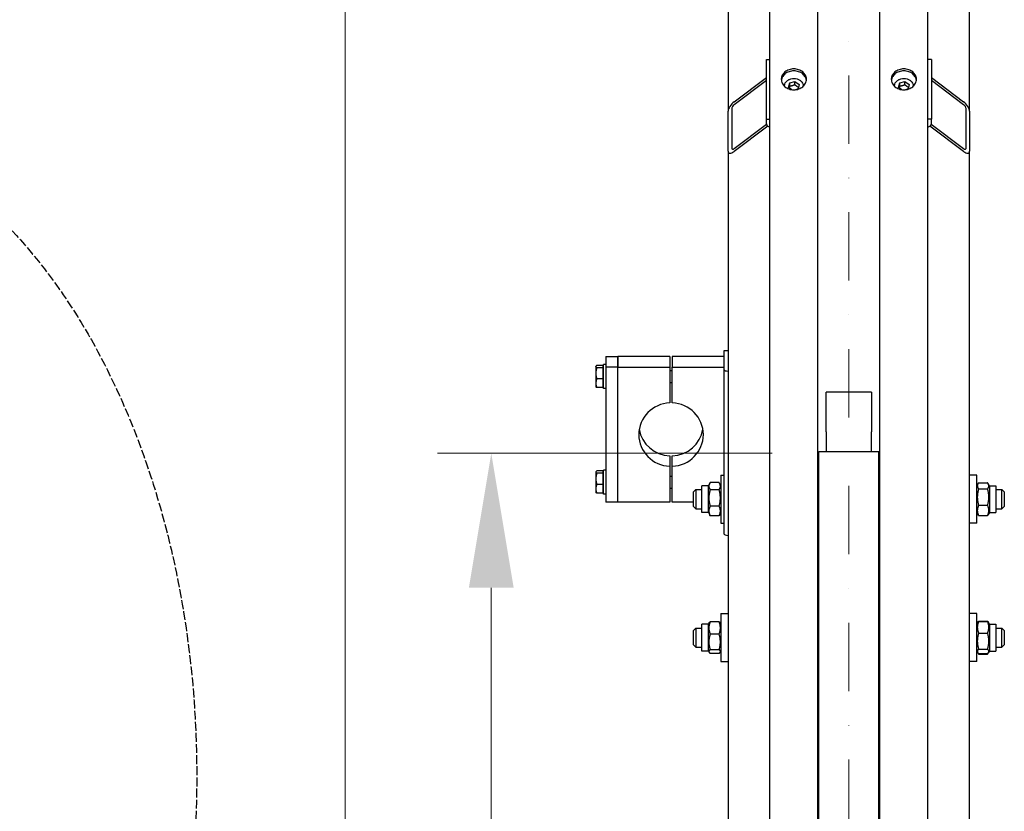
# Model space of a CAD drawing. Units: millimetres. Extents: x 699 to 9405, y 88 to 12258.
# Drawn here: x 1608 to 2431, y 3601 to 4263 of the extents above; entities that cross this region are included whole.
import ezdxf

# ---------------------------------------------------------------- set-up
doc = ezdxf.new("R2010")
doc.units = ezdxf.units.MM
doc.header["$LTSCALE"] = 45
for name, pattern in [('DASHDOT2', [12.7, 6.35, -3.175, 0, -3.175]), ('DASHED', [0.2068, 0.1655, -0.0413]), ('LONG_DASH_DOTTED', [0.3001, 0.2362, -0.0295, 0.0049, -0.0295])]:
    doc.linetypes.add(name, pattern=pattern)
for name, color, linetype, lineweight in [('Center Mark(Hillmar_metric)', 7, 'LONG_DASH_DOTTED', 18), ('Dimensions(Hillmar_metric)', 7, 'Continuous', 13), ('Sketch Geometry(Hillmar_metric)', 7, 'Continuous', 25), ('Visible Edges(Hillmar_metric)', 7, 'Continuous', 25)]:
    doc.layers.add(name, color=color, linetype=linetype, lineweight=lineweight)
doc.styles.add('Hillmar_metric_Dimensions', font='arial.ttf')
doc.dimstyles.new('DEFAULT-ISO-Method 1b-Hillmar_metric', dxfattribs={"dimscale": 45, "dimtxt": 2, "dimasz": 2.5, "dimexe": 1, "dimexo": 1, "dimgap": 0.25, "dimtad": 1, "dimtih": 1, "dimtoh": 1, "dimrnd": 1e-08, "dimdsep": 46, "dimtxsty": 'Hillmar_metric_Dimensions', "dimcen": 0.09, "dimdle": 8, "dimclrd": 7, "dimclre": 7, "dimclrt": 7, "dimazin": 2, "dimtfac": 0.75, "dimtmove": 0, "dimatfit": 3, "dimfxl": 1, "dimtolj": 1, "dimlwd": 9, "dimlwe": 9, "dimarcsym": 0})

# ---------------------------------------------------------------- blocks, each defined once
blk = doc.blocks.new('*D24')
at = {"layer": 'Defpoints', "color": 0, "linetype": 'Continuous', "transparency": 16777216}
for p in [(2002.41, 3900.55), (2282.41, 3900.55), (2276.46, 2302.05)]:
    blk.add_point(p, dxfattribs=at)
at = {"layer": 'Dimensions(Hillmar_metric)', "color": 7, "linetype": 'Continuous', "lineweight": 9, "transparency": 16777216}
for p, q in [((2237.41, 3900.55), (1957.41, 3900.55)), ((2002.41, 3788.05), (2002.41, 3162.85)), ((2002.41, 2414.55), (2002.41, 3050.05)), ((2231.46, 2302.05), (1957.41, 2302.05))]:
    blk.add_line(p, q, dxfattribs=at)
at = {"layer": 'Dimensions(Hillmar_metric)', "color": 7, "linetype": 'Continuous', "transparency": 16777216}
for points in [[(1983.66, 3788.05), (2021.16, 3788.05), (2002.41, 3900.55)], [(1983.66, 2414.55), (2021.16, 2414.55), (2002.41, 2302.05)]]:
    blk.add_solid(points, dxfattribs=at)
at = {"layer": 'Dimensions(Hillmar_metric)', "color": 7, "linetype": 'Continuous', "lineweight": 13, "transparency": 16777216, "insert": (2002.41, 3106.45), "char_height": 90, "attachment_point": 5, "style": 'Hillmar_metric_Dimensions'}
blk.add_mtext('\\A1; \\fArial|b0|i0;\\H90.2970;A', dxfattribs=at)
blk = doc.blocks.new('*D25')
at = {"layer": 'Defpoints', "color": 0, "linetype": 'Continuous', "transparency": 16777216}
for p in [(1880.09, 4680.14), (2239.66, 4680.14), (2239.66, 1809.05)]:
    blk.add_point(p, dxfattribs=at)
at = {"layer": 'Dimensions(Hillmar_metric)', "color": 7, "linetype": 'Continuous', "lineweight": 9, "transparency": 16777216}
for p, q in [((2194.66, 4680.14), (1835.09, 4680.14)), ((1880.09, 4567.64), (1880.09, 3161.27)), ((1880.09, 1921.55), (1880.09, 3048.47)), ((2194.66, 1809.05), (1835.09, 1809.05))]:
    blk.add_line(p, q, dxfattribs=at)
at = {"layer": 'Dimensions(Hillmar_metric)', "color": 7, "linetype": 'Continuous', "transparency": 16777216}
for points in [[(1861.34, 4567.64), (1898.84, 4567.64), (1880.09, 4680.14)], [(1861.34, 1921.55), (1898.84, 1921.55), (1880.09, 1809.05)]]:
    blk.add_solid(points, dxfattribs=at)
at = {"layer": 'Dimensions(Hillmar_metric)', "color": 7, "linetype": 'Continuous', "lineweight": 13, "transparency": 16777216, "insert": (1880.09, 3104.87), "char_height": 90, "attachment_point": 5, "style": 'Hillmar_metric_Dimensions'}
blk.add_mtext('\\A1; \\fArial|b0|i0;\\H90.2970;B', dxfattribs=at)

msp = doc.modelspace()

# ---------------------------------------------------------------- linework, layer by layer
at = {"layer": 'Center Mark(Hillmar_metric)', "linetype": 'DASHDOT2', "ltscale": 0.2}
msp.add_line((2301.4577, 4788.4418), (2301.4577, 1772.9545), dxfattribs=at)
at = {"layer": 'Sketch Geometry(Hillmar_metric)', "linetype": 'DASHED'}
msp.add_ellipse((1406.087, 3630.3566), major_axis=(0, 550), ratio=0.63636364, dxfattribs=at)
at = {"layer": 'Visible Edges(Hillmar_metric)'}
for p, q in [((2200.4577, 4375.8675), (2200.4577, 4186.4831)), ((2235.4577, 3102.0477), (2235.4577, 4375.8675)), ((2275.4577, 3102.0477), (2275.4577, 4375.8675)), ((2327.4577, 3102.0477), (2327.4577, 4375.8675)), ((2367.4577, 3102.0477), (2367.4577, 4375.8675)), ((2402.4577, 4186.4831), (2402.4577, 4375.8675)), ((2232.4577, 4229.7987), (2235.4577, 4229.7987)), ((2232.4577, 4179.9105), (2232.4577, 4229.7987)), ((2370.4577, 4229.7987), (2367.4577, 4229.7987)), ((2370.4577, 4229.7987), (2370.4577, 4179.9105)), ((2205.4577, 4194.3943), (2232.4577, 4214.6651)), ((2232.4577, 4212.1707), (2205.4577, 4191.8999)), ((2251.084, 4206.398), (2251.9851, 4210.1646)), ((2251.9851, 4210.1646), (2256.3587, 4211.3991)), ((2251.9851, 4207.3868), (2251.9851, 4210.1646)), ((2256.3587, 4211.3991), (2259.8313, 4208.8669)), ((2256.3587, 4208.6212), (2256.3587, 4211.3991)), ((2259.8313, 4208.8669), (2258.9303, 4205.1003)), ((2343.084, 4206.398), (2343.9851, 4210.1646)), ((2343.9851, 4210.1646), (2348.3587, 4211.3991)), ((2343.9851, 4207.3868), (2343.9851, 4210.1646)), ((2348.3587, 4211.3991), (2351.8313, 4208.8669)), ((2348.3587, 4208.6212), (2348.3587, 4211.3991)), ((2351.8313, 4208.8669), (2350.9303, 4205.1003)), ((2370.4577, 4214.6651), (2397.4577, 4194.3943)), ((2397.4577, 4191.8999), (2370.4577, 4212.1707)), ((2253.5702, 4204.5851), (2251.084, 4206.398)), ((2258.9303, 4205.1003), (2256.8892, 4204.5242)), ((2345.5702, 4204.5851), (2343.084, 4206.398)), ((2350.9303, 4205.1003), (2348.8892, 4204.5242)), ((2200.4577, 4153.2243), (2200.4577, 4186.4831)), ((2203.4577, 4188.7354), (2203.4577, 4155.4766)), ((2399.4577, 4155.4766), (2399.4577, 4188.7354)), ((2402.4577, 4186.4831), (2402.4577, 4153.2243)), ((2205.4577, 4155.3152), (2232.5016, 4175.619)), ((2232.4577, 4176.0215), (2232.4577, 4179.9105)), ((2232.4577, 4179.9105), (2235.4577, 4179.9105)), ((2370.4577, 4179.9105), (2367.4577, 4179.9105)), ((2370.4138, 4175.619), (2397.4577, 4155.3152)), ((2370.4577, 4176.0215), (2370.4577, 4179.9105)), ((2233.6771, 4174.0071), (2205.4577, 4152.8208)), ((2397.4577, 4152.8208), (2369.2382, 4174.0071)), ((2200.4577, 4153.2243), (2200.4577, 3496.627)), ((2402.4577, 3496.627), (2402.4577, 4153.2243)), ((2197.2577, 3986.3377), (2197.2577, 3986.453)), ((2197.2577, 3986.453), (2200.4577, 3986.453)), ((2197.2577, 3970.2233), (2197.2577, 3986.3377)), ((2098.2577, 3981.3424), (2098.2577, 3972.5634)), ((2098.2577, 3981.3424), (2108.2577, 3981.3424)), ((2151.7577, 3981.3424), (2108.2577, 3981.3424)), ((2108.2577, 3981.3424), (2108.2577, 3972.5634)), ((2108.2577, 3972.5634), (2108.2577, 3981.3424)), ((2151.7577, 3981.3424), (2151.7577, 3972.5634)), ((2197.2577, 3981.3424), (2153.7577, 3981.3424)), ((2153.7577, 3981.3424), (2153.7577, 3972.5634)), ((2089.8576, 3973.1931), (2089.9537, 3973.3596)), ((2089.8576, 3973.1931), (2089.8576, 3973.0298)), ((2089.8576, 3973.0298), (2089.8576, 3967.4253)), ((2095.6576, 3973.9872), (2090.6168, 3973.9872)), ((2095.6576, 3972.0724), (2090.6168, 3972.0724)), ((2095.6576, 3973.9872), (2095.6576, 3972.0724)), ((2095.6576, 3972.4931), (2096.2577, 3972.4931)), ((2095.6576, 3972.0724), (2095.6576, 3962.7783)), ((2096.2577, 3954.6931), (2096.2577, 3974.6931)), ((2098.2577, 3974.6931), (2096.2577, 3974.6931)), ((2098.2577, 3972.5634), (2098.2577, 3859.7731)), ((2108.2577, 3972.5634), (2098.2577, 3972.5634)), ((2108.2577, 3972.5634), (2151.7577, 3972.5634)), ((2108.2577, 3859.7731), (2108.2577, 3972.5634)), ((2108.2577, 3859.7731), (2108.2577, 3972.5634)), ((2151.7577, 3972.5634), (2151.7577, 3942.6313)), ((2151.7577, 3969.6931), (2153.7577, 3969.6931)), ((2153.7577, 3942.6313), (2153.7577, 3972.5634)), ((2153.7577, 3972.5634), (2197.2577, 3972.5634)), ((2197.2577, 3832.9133), (2197.2577, 3970.2233)), ((2089.8576, 3967.4253), (2089.8576, 3959.0886)), ((2095.6576, 3962.7783), (2090.6168, 3962.7783)), ((2095.6576, 3962.7783), (2095.6576, 3955.399)), ((2089.8576, 3959.0886), (2089.8576, 3956.1931)), ((2089.8576, 3956.1931), (2089.9537, 3956.0266)), ((2095.6576, 3955.399), (2090.6168, 3955.399)), ((2095.6576, 3956.8931), (2096.2577, 3956.8931)), ((2098.2577, 3954.6931), (2096.2577, 3954.6931)), ((2151.7577, 3959.6931), (2153.7577, 3959.6931)), ((2282.4077, 3920.5348), (2282.4077, 3951.5402)), ((2320.5077, 3951.5402), (2282.4077, 3951.5402)), ((2320.5077, 3951.5402), (2320.5077, 3920.5348)), ((2282.4077, 3918.3429), (2282.4077, 3920.5348)), ((2320.5077, 3920.5348), (2320.5077, 3918.3429)), ((2282.4077, 3918.3429), (2282.4077, 3902.0477)), ((2320.5077, 3902.0477), (2320.5077, 3918.3429)), ((2151.7577, 3898.4842), (2151.7577, 3889.7052)), ((2153.7577, 3889.7052), (2153.7577, 3898.4842)), ((2276.4577, 3127.1763), (2276.4577, 3902.0477)), ((2276.4577, 3902.0477), (2326.4577, 3902.0477)), ((2326.4577, 3127.1763), (2326.4577, 3902.0477)), ((2151.7577, 3889.7052), (2151.7577, 3859.7731)), ((2153.7577, 3859.7731), (2153.7577, 3889.7052)), ((2089.8576, 3884.9224), (2089.9537, 3885.0889)), ((2089.8576, 3884.9224), (2089.8576, 3884.7591)), ((2089.8576, 3884.7591), (2089.8576, 3879.1546)), ((2089.8576, 3879.1546), (2089.8576, 3870.818)), ((2095.6576, 3885.7165), (2090.6168, 3885.7165)), ((2095.6576, 3883.8017), (2090.6168, 3883.8017)), ((2095.6576, 3885.7165), (2095.6576, 3883.8017)), ((2095.6576, 3884.2224), (2096.2577, 3884.2224)), ((2095.6576, 3883.8017), (2095.6576, 3874.5076)), ((2096.2577, 3866.4224), (2096.2577, 3886.4224)), ((2098.2577, 3886.4224), (2096.2577, 3886.4224)), ((2151.7577, 3881.4224), (2153.7577, 3881.4224)), ((2194.4577, 3882.1563), (2194.4577, 3842.1563)), ((2194.4577, 3882.1563), (2197.2577, 3882.1563)), ((2276.4577, 3881.1563), (2275.4577, 3881.1563)), ((2408.4577, 3882.1563), (2402.4577, 3882.1563)), ((2408.4577, 3842.1563), (2408.4577, 3882.1563)), ((2089.8576, 3870.818), (2089.8576, 3867.9224)), ((2095.6576, 3874.5076), (2090.6168, 3874.5076)), ((2095.6576, 3874.5076), (2095.6576, 3867.1283)), ((2151.7577, 3871.4224), (2153.7577, 3871.4224)), ((2171.4577, 3868.1563), (2173.4577, 3870.1563)), ((2173.4577, 3870.1563), (2173.4577, 3854.1563)), ((2173.4577, 3870.1563), (2178.4577, 3870.1563)), ((2178.4577, 3850.9063), (2178.4577, 3873.4063)), ((2183.9577, 3873.4063), (2178.4577, 3873.4063)), ((2183.9577, 3873.4063), (2185.1141, 3875.4093)), ((2183.9577, 3850.9063), (2183.9577, 3873.4063)), ((2192.9529, 3875.9624), (2185.4625, 3875.9624)), ((2194.4577, 3873.4063), (2193.3012, 3875.4093)), ((2326.4577, 3870.1563), (2327.4577, 3870.1563)), ((2408.4577, 3873.4063), (2409.4128, 3875.0605)), ((2409.9625, 3875.8632), (2417.4529, 3875.8632)), ((2409.9625, 3870.7675), (2417.4529, 3870.7675)), ((2418.9577, 3873.4063), (2418.0026, 3875.0605)), ((2418.9577, 3873.4063), (2418.9577, 3850.9063)), ((2418.9577, 3873.4063), (2424.4577, 3873.4063)), ((2424.4577, 3873.4063), (2424.4577, 3850.9063)), ((2424.4577, 3870.1563), (2429.4577, 3870.1563)), ((2429.4577, 3854.1563), (2429.4577, 3870.1563)), ((2431.4577, 3868.1563), (2429.4577, 3870.1563)), ((2089.8576, 3867.9224), (2089.9537, 3867.7559)), ((2095.6576, 3867.1283), (2090.6168, 3867.1283)), ((2095.6576, 3868.6224), (2096.2577, 3868.6224)), ((2098.2577, 3866.4224), (2096.2577, 3866.4224)), ((2171.4577, 3856.1563), (2171.4577, 3868.1563)), ((2192.9529, 3870.0812), (2185.4625, 3870.0812)), ((2431.4577, 3868.1563), (2431.4577, 3856.1563)), ((2108.2577, 3859.7731), (2098.2577, 3859.7731)), ((2151.7577, 3859.7731), (2108.2577, 3859.7731)), ((2171.4577, 3859.7731), (2153.7577, 3859.7731)), ((2171.4577, 3856.1563), (2173.4577, 3854.1563)), ((2173.4577, 3854.1563), (2178.4577, 3854.1563)), ((2192.9529, 3856.2751), (2185.4625, 3856.2751)), ((2326.4577, 3854.1563), (2327.4577, 3854.1563)), ((2409.9625, 3857.0606), (2417.4529, 3857.0606)), ((2424.4577, 3854.1563), (2429.4577, 3854.1563)), ((2431.4577, 3856.1563), (2429.4577, 3854.1563)), ((2183.9577, 3850.9063), (2178.4577, 3850.9063)), ((2183.9577, 3850.9063), (2185.1141, 3848.9033)), ((2192.9529, 3848.3502), (2185.4625, 3848.3502)), ((2194.4577, 3850.9063), (2193.3012, 3848.9033)), ((2408.4577, 3850.9063), (2409.4128, 3849.252)), ((2409.9625, 3848.4493), (2417.4529, 3848.4493)), ((2418.9577, 3850.9063), (2418.0026, 3849.252)), ((2418.9577, 3850.9063), (2424.4577, 3850.9063)), ((2194.4577, 3842.1563), (2197.2577, 3842.1563)), ((2276.4577, 3843.1563), (2275.4577, 3843.1563)), ((2408.4577, 3842.1563), (2402.4577, 3842.1563)), ((2194.4577, 3766.4366), (2194.4577, 3726.4366)), ((2194.4577, 3766.4366), (2200.4577, 3766.4366)), ((2276.4577, 3765.4366), (2275.4577, 3765.4366)), ((2327.4577, 3765.4366), (2326.4577, 3765.4366)), ((2408.4577, 3766.4366), (2402.4577, 3766.4366)), ((2408.4577, 3726.4366), (2408.4577, 3766.4366)), ((2178.4577, 3735.1866), (2178.4577, 3757.6866)), ((2183.9577, 3757.6866), (2178.4577, 3757.6866)), ((2183.9577, 3757.6866), (2184.5557, 3758.7225)), ((2183.9577, 3735.1866), (2183.9577, 3757.6866)), ((2192.9529, 3759.6433), (2185.4625, 3759.6433)), ((2194.4577, 3757.6866), (2193.8596, 3758.7225)), ((2408.4577, 3757.6866), (2409.1671, 3758.9154)), ((2409.1671, 3758.9154), (2409.5129, 3759.5143)), ((2409.9625, 3760.2019), (2417.4529, 3760.2019)), ((2409.9625, 3759.8769), (2417.4529, 3759.8769)), ((2418.2482, 3758.9154), (2417.9025, 3759.5143)), ((2418.9577, 3757.6866), (2418.2482, 3758.9154)), ((2418.9577, 3757.6866), (2418.9577, 3735.1866)), ((2418.9577, 3757.6866), (2424.4577, 3757.6866)), ((2424.4577, 3757.6866), (2424.4577, 3735.1866)), ((2171.4577, 3752.4366), (2173.4577, 3754.4366)), ((2171.4577, 3740.4366), (2171.4577, 3752.4366)), ((2173.4577, 3754.4366), (2173.4577, 3738.4366)), ((2173.4577, 3754.4366), (2178.4577, 3754.4366)), ((2192.9529, 3749.4085), (2185.4625, 3749.4085)), ((2409.9625, 3750.2381), (2417.4529, 3750.2381)), ((2424.4577, 3754.4366), (2429.4577, 3754.4366)), ((2429.4577, 3738.4366), (2429.4577, 3754.4366)), ((2431.4577, 3752.4366), (2429.4577, 3754.4366)), ((2431.4577, 3752.4366), (2431.4577, 3740.4366)), ((2171.4577, 3740.4366), (2173.4577, 3738.4366)), ((2173.4577, 3738.4366), (2178.4577, 3738.4366)), ((2424.4577, 3738.4366), (2429.4577, 3738.4366)), ((2431.4577, 3740.4366), (2429.4577, 3738.4366)), ((2183.9577, 3735.1866), (2178.4577, 3735.1866)), ((2183.9577, 3735.1866), (2184.5557, 3734.1507)), ((2192.9529, 3736.2018), (2185.4625, 3736.2018)), ((2192.9529, 3733.23), (2185.4625, 3733.23)), ((2194.4577, 3735.1866), (2193.8596, 3734.1507)), ((2408.4577, 3735.1866), (2409.1671, 3733.9578)), ((2409.1671, 3733.9578), (2409.5129, 3733.359)), ((2409.9625, 3736.7978), (2417.4529, 3736.7978)), ((2409.9625, 3732.9963), (2417.4529, 3732.9963)), ((2409.9625, 3732.6714), (2417.4529, 3732.6714)), ((2418.2482, 3733.9578), (2417.9025, 3733.359)), ((2418.9577, 3735.1866), (2418.2482, 3733.9578)), ((2418.9577, 3735.1866), (2424.4577, 3735.1866)), ((2194.4577, 3726.4366), (2200.4577, 3726.4366)), ((2276.4577, 3727.4366), (2275.4577, 3727.4366)), ((2327.4577, 3727.4366), (2326.4577, 3727.4366)), ((2408.4577, 3726.4366), (2402.4577, 3726.4366))]:
    msp.add_line(p, q, dxfattribs=at)
for centre, major_axis, ratio, start_param, end_param in [((2205.4577, 4190.2369), (4.4339, 5.2503), 0.44015949, 1.09032402, 2.66112034), ((2205.4577, 4190.2369), (-1.7736, -2.1001), 0.44015949, 4.23191667, 5.802713), ((2397.4577, 4190.2369), (4.4339, -5.2503), 0.44015949, 0.48047231, 2.05126864), ((2397.4577, 4190.2369), (-1.7736, 2.1001), 0.44015949, 3.62206496, 5.19286129), ((2238.4577, 4176.0215), (-6, 0), 0.55557023, 0, 1.04719755), ((2364.4577, 4176.0215), (6, 0), 0.55557023, 5.23598776, 6.28318531), ((2205.4577, 4156.9781), (4.4339, 5.2503), 0.44015949, 2.66112034, 4.23191667), ((2205.4577, 4156.9781), (-1.7736, -2.1001), 0.44015949, 5.802713, 7.37350932), ((2397.4577, 4156.9781), (-1.7736, 2.1001), 0.44015949, 2.05126864, 3.62206496), ((2397.4577, 4156.9781), (4.4339, -5.2503), 0.44015949, 5.19286129, 6.76365762), ((2203.6577, 3970.2233), (-6.4, 0), 0.19509032, 0, 1.04719755), ((2152.7577, 3916.1682), (-27, 0), 0.98078528, 4.74943449, 7.81693612), ((2152.7577, 3916.1682), (27, 0), 0.98078528, 4.74943449, 7.81693612), ((2152.7577, 3924.9473), (-27, 0), 0.98078528, 0.16652893, 1.53375082), ((2152.7577, 3924.9473), (27, 0), 0.98078528, 4.74943449, 6.11665637), ((2203.6577, 3832.9133), (-6.4, 0), 0.19509032, 0, 1.04719755)]:
    msp.add_ellipse(centre, major_axis=major_axis, ratio=ratio, start_param=start_param, end_param=end_param, dxfattribs=at)
for points, knots in [([(2255.4577, 4204.4424), (2254.1393, 4204.4424), (2252.733, 4204.6623), (2250.146, 4205.5562), (2248.9653, 4206.2301), (2247.1008, 4207.7842), (2246.2927, 4208.768), (2245.2211, 4210.9219), (2244.9577, 4212.0919), (2244.9577, 4214.2844), (2245.2211, 4215.4529), (2246.2927, 4217.601), (2247.1008, 4218.5806), (2248.9653, 4220.1271), (2250.146, 4220.7969), (2252.733, 4221.685), (2254.1393, 4221.9033), (2256.7761, 4221.9033), (2258.1824, 4221.685), (2260.7693, 4220.7969), (2261.95, 4220.1271), (2263.8145, 4218.5806), (2264.6226, 4217.601), (2265.6942, 4215.4529), (2265.9577, 4214.2844), (2265.9577, 4212.0919), (2265.6942, 4210.9219), (2264.6226, 4208.768), (2263.8145, 4207.7842), (2261.95, 4206.2301), (2260.7693, 4205.5562), (2258.1824, 4204.6623), (2256.7761, 4204.4424), (2255.4577, 4204.4424)], [0, 0, 0, 0, 0.39552181, 0.39552181, 0.79104362, 0.79104362, 1.18656543, 1.18656543, 1.58208725, 1.58208725, 1.97760906, 1.97760906, 2.37313087, 2.37313087, 2.76865268, 2.76865268, 3.16417449, 3.16417449, 3.5596963, 3.5596963, 3.95521811, 3.95521811, 4.35073993, 4.35073993, 4.74626174, 4.74626174, 5.14178355, 5.14178355, 5.53730536, 5.53730536, 5.93282717, 5.93282717, 6.32834898, 6.32834898, 6.32834898, 6.32834898]), ([(2265.9081, 4212.3545), (2265.8089, 4213.196), (2265.5602, 4214.0546), (2264.6226, 4215.9342), (2263.8145, 4216.9139), (2261.95, 4218.4603), (2260.7693, 4219.1302), (2258.1824, 4220.0183), (2256.7761, 4220.2365), (2254.1393, 4220.2365), (2252.733, 4220.0183), (2250.146, 4219.1302), (2248.9653, 4218.4603), (2247.1008, 4216.9139), (2246.2927, 4215.9342), (2245.3551, 4214.0546), (2245.1064, 4213.196), (2245.0072, 4212.3545)], [1.68096439, 1.68096439, 1.68096439, 1.68096439, 1.97760907, 1.97760907, 2.37313088, 2.37313088, 2.7686527, 2.7686527, 3.16417451, 3.16417451, 3.55969632, 3.55969632, 3.95521814, 3.95521814, 4.35073995, 4.35073995, 4.64738463, 4.64738463, 4.64738463, 4.64738463]), ([(2347.4577, 4204.4424), (2346.1393, 4204.4424), (2344.733, 4204.6623), (2342.146, 4205.5562), (2340.9653, 4206.2301), (2339.1008, 4207.7842), (2338.2927, 4208.768), (2337.2211, 4210.9219), (2336.9577, 4212.0919), (2336.9577, 4214.2844), (2337.2211, 4215.4529), (2338.2927, 4217.601), (2339.1008, 4218.5806), (2340.9653, 4220.1271), (2342.146, 4220.7969), (2344.733, 4221.685), (2346.1393, 4221.9033), (2348.7761, 4221.9033), (2350.1824, 4221.685), (2352.7693, 4220.7969), (2353.95, 4220.1271), (2355.8145, 4218.5806), (2356.6226, 4217.601), (2357.6942, 4215.4529), (2357.9577, 4214.2844), (2357.9577, 4212.0919), (2357.6942, 4210.9219), (2356.6226, 4208.768), (2355.8145, 4207.7842), (2353.95, 4206.2301), (2352.7693, 4205.5562), (2350.1824, 4204.6623), (2348.7761, 4204.4424), (2347.4577, 4204.4424)], [0, 0, 0, 0, 0.39552181, 0.39552181, 0.79104362, 0.79104362, 1.18656543, 1.18656543, 1.58208725, 1.58208725, 1.97760906, 1.97760906, 2.37313087, 2.37313087, 2.76865268, 2.76865268, 3.16417449, 3.16417449, 3.5596963, 3.5596963, 3.95521811, 3.95521811, 4.35073993, 4.35073993, 4.74626174, 4.74626174, 5.14178355, 5.14178355, 5.53730536, 5.53730536, 5.93282717, 5.93282717, 6.32834898, 6.32834898, 6.32834898, 6.32834898]), ([(2357.9081, 4212.3545), (2357.8089, 4213.196), (2357.5602, 4214.0546), (2356.6226, 4215.9342), (2355.8145, 4216.9139), (2353.95, 4218.4603), (2352.7693, 4219.1302), (2350.1824, 4220.0183), (2348.7761, 4220.2365), (2346.1393, 4220.2365), (2344.733, 4220.0183), (2342.146, 4219.1302), (2340.9653, 4218.4603), (2339.1008, 4216.9139), (2338.2927, 4215.9342), (2337.3551, 4214.0546), (2337.1064, 4213.196), (2337.0072, 4212.3545)], [1.68096439, 1.68096439, 1.68096439, 1.68096439, 1.97760907, 1.97760907, 2.37313088, 2.37313088, 2.7686527, 2.7686527, 3.16417451, 3.16417451, 3.55969632, 3.55969632, 3.95521814, 3.95521814, 4.35073995, 4.35073995, 4.64738463, 4.64738463, 4.64738463, 4.64738463]), ([(2247.4738, 4207.5113), (2247.516, 4208.077), (2247.6411, 4208.6373), (2248.1012, 4209.8561), (2248.4843, 4210.4986), (2249.4678, 4211.6613), (2250.0742, 4212.1771), (2251.4517, 4213.0288), (2252.2262, 4213.3602), (2253.8624, 4213.8009), (2254.7247, 4213.9079), (2256.4474, 4213.8847), (2257.3077, 4213.7538), (2258.9372, 4213.2643), (2259.7067, 4212.9064), (2261.0702, 4211.997), (2261.6662, 4211.4476), (2262.6134, 4210.217), (2262.9701, 4209.5393), (2263.3242, 4208.397), (2263.4084, 4207.9558), (2263.4415, 4207.5113)], [3.00714925, 3.00714925, 3.00714925, 3.00714925, 3.24938389, 3.24938389, 3.55819515, 3.55819515, 3.87663741, 3.87663741, 4.20270804, 4.20270804, 4.53229569, 4.53229569, 4.86271096, 4.86271096, 5.19209271, 5.19209271, 5.51751402, 5.51751402, 5.83460925, 5.83460925, 6.02492963, 6.02492963, 6.02492963, 6.02492963]), ([(2339.4738, 4207.5113), (2339.516, 4208.077), (2339.6411, 4208.6373), (2340.1012, 4209.8561), (2340.4843, 4210.4986), (2341.4678, 4211.6613), (2342.0742, 4212.1771), (2343.4517, 4213.0288), (2344.2262, 4213.3602), (2345.8624, 4213.8009), (2346.7247, 4213.9079), (2348.4474, 4213.8847), (2349.3077, 4213.7538), (2350.9372, 4213.2643), (2351.7067, 4212.9064), (2353.0702, 4211.997), (2353.6662, 4211.4476), (2354.6134, 4210.217), (2354.9701, 4209.5393), (2355.3242, 4208.397), (2355.4084, 4207.9558), (2355.4415, 4207.5113)], [3.00714925, 3.00714925, 3.00714925, 3.00714925, 3.24938389, 3.24938389, 3.55819515, 3.55819515, 3.87663741, 3.87663741, 4.20270804, 4.20270804, 4.53229569, 4.53229569, 4.86271096, 4.86271096, 5.19209271, 5.19209271, 5.51751402, 5.51751402, 5.83460925, 5.83460925, 6.02492963, 6.02492963, 6.02492963, 6.02492963])]:
    msp.add_open_spline(points, degree=3, knots=knots, dxfattribs=at)
for points, weights in [([(2256.3587, 4208.6212), (2254.1719, 4207.6336), (2251.9851, 4207.3868)], [1, 1.15470053838, 1]), ([(2259.2435, 4206.4096), (2257.8557, 4207.2103), (2256.3587, 4208.6212)], [1.04069991253, 1.13059418859, 1]), ([(2348.3587, 4208.6212), (2346.1719, 4207.6336), (2343.9851, 4207.3868)], [1, 1.15470053838, 1]), ([(2351.2435, 4206.4096), (2349.8557, 4207.2103), (2348.3587, 4208.6212)], [1.04069991253, 1.13059418859, 1]), ([(2251.9851, 4207.3868), (2251.8259, 4206.5903), (2251.6854, 4205.9595)], [1, 1.04969779649, 1.06746459905]), ([(2343.9851, 4207.3868), (2343.8259, 4206.5903), (2343.6854, 4205.9595)], [1, 1.04969779649, 1.06746459905]), ([(2090.6168, 3973.9872), (2089.8576, 3973.4741), (2089.8576, 3973.0298)], [1, 1.0379548493, 1]), ([(2089.8576, 3973.0298), (2089.8576, 3972.5854), (2090.6168, 3972.0724)], [1, 1.0379548493, 1]), ([(2090.6168, 3972.0724), (2089.8576, 3969.582), (2089.8576, 3967.4253)], [1, 1.0379548493, 1]), ([(2089.8576, 3967.4253), (2089.8576, 3965.2686), (2090.6168, 3962.7783)], [1, 1.0379548493, 1]), ([(2090.6168, 3962.7783), (2089.8576, 3960.801), (2089.8576, 3959.0886)], [1, 1.0379548493, 1]), ([(2089.8576, 3959.0886), (2089.8576, 3957.3763), (2090.6168, 3955.399)], [1, 1.0379548493, 1]), ([(2090.6168, 3955.399), (2090.1236, 3955.7323), (2089.9537, 3956.0266)], [1, 1.02433062887, 1.01746737806]), ([(2090.6168, 3885.7165), (2089.8576, 3885.2034), (2089.8576, 3884.7591)], [1, 1.0379548493, 1]), ([(2089.8576, 3884.7591), (2089.8576, 3884.3148), (2090.6168, 3883.8017)], [1, 1.0379548493, 1]), ([(2090.6168, 3883.8017), (2089.8576, 3881.3113), (2089.8576, 3879.1546)], [1, 1.0379548493, 1]), ([(2089.8576, 3879.1546), (2089.8576, 3876.998), (2090.6168, 3874.5076)], [1, 1.0379548493, 1]), ([(2090.6168, 3874.5076), (2089.8576, 3872.5303), (2089.8576, 3870.818)], [1, 1.0379548493, 1]), ([(2089.8576, 3870.818), (2089.8576, 3869.1056), (2090.6168, 3867.1283)], [1, 1.0379548493, 1]), ([(2185.4625, 3875.9624), (2183.4625, 3873.0218), (2185.4625, 3870.0812)], [1, 1.15470053838, 1]), ([(2192.9529, 3870.0812), (2194.9529, 3873.0218), (2192.9529, 3875.9624)], [1, 1.15470053838, 1]), ([(2409.9625, 3875.8632), (2407.9625, 3873.3154), (2409.9625, 3870.7675)], [1, 1.15470053838, 1]), ([(2409.9625, 3870.7675), (2407.9625, 3863.9141), (2409.9625, 3857.0606)], [1, 1.15470053838, 1]), ([(2417.4529, 3870.7675), (2419.4529, 3873.3154), (2417.4529, 3875.8632)], [1, 1.15470053838, 1]), ([(2417.4529, 3857.0606), (2419.4529, 3863.9141), (2417.4529, 3870.7675)], [1, 1.15470053838, 1]), ([(2090.6168, 3867.1283), (2090.1236, 3867.4616), (2089.9537, 3867.7559)], [1, 1.02433062887, 1.01746737806]), ([(2185.4625, 3870.0812), (2183.4625, 3863.1781), (2185.4625, 3856.2751)], [1, 1.15470053838, 1]), ([(2192.9529, 3856.2751), (2194.9529, 3863.1781), (2192.9529, 3870.0812)], [1, 1.15470053838, 1]), ([(2185.4625, 3856.2751), (2183.4625, 3852.3127), (2185.4625, 3848.3502)], [1, 1.15470053838, 1]), ([(2192.9529, 3848.3502), (2194.9529, 3852.3127), (2192.9529, 3856.2751)], [1, 1.15470053838, 1]), ([(2409.9625, 3857.0606), (2407.9625, 3852.755), (2409.9625, 3848.4493)], [1, 1.15470053838, 1]), ([(2417.4529, 3848.4493), (2419.4529, 3852.755), (2417.4529, 3857.0606)], [1, 1.15470053838, 1]), ([(2185.4625, 3848.3502), (2185.2702, 3848.6329), (2185.1141, 3848.9033)], [1, 1.01304819823, 1.02389529905]), ([(2193.3012, 3848.9033), (2193.1451, 3848.6329), (2192.9529, 3848.3502)], [1.02389529905, 1.01304819823, 1]), ([(2409.9625, 3848.4493), (2409.6362, 3848.865), (2409.4128, 3849.252)], [1, 1.02234297514, 1.03823208085]), ([(2418.0026, 3849.252), (2417.7791, 3848.865), (2417.4529, 3848.4493)], [1.03823208085, 1.02234297514, 1]), ([(2185.4625, 3759.6433), (2183.4625, 3754.5259), (2185.4625, 3749.4085)], [1, 1.15470053838, 1]), ([(2184.5557, 3758.7225), (2184.8056, 3759.1553), (2185.4625, 3759.6433)], [1.06466714267, 1.04602865923, 1]), ([(2192.9529, 3749.4085), (2194.9529, 3754.5259), (2192.9529, 3759.6433)], [1, 1.15470053838, 1]), ([(2192.9529, 3759.6433), (2193.6097, 3759.1553), (2193.8596, 3758.7225)], [1, 1.04602865923, 1.06466714267]), ([(2409.9625, 3759.8769), (2407.9625, 3755.0575), (2409.9625, 3750.2381)], [1, 1.15470053838, 1]), ([(2409.1671, 3758.9154), (2409.4302, 3759.371), (2409.9625, 3759.8769)], [1.05627732168, 1.03697703347, 1]), ([(2409.5129, 3759.5143), (2409.7056, 3759.8482), (2409.9625, 3760.2019)], [1.03105266214, 1.01750770601, 1]), ([(2409.9625, 3760.2019), (2409.8141, 3759.8955), (2409.6873, 3759.5997)], [1, 1.0100406683, 1.01877797953]), ([(2417.4529, 3760.2019), (2417.7097, 3759.8482), (2417.9025, 3759.5143)], [1, 1.01750770601, 1.03105266214]), ([(2417.728, 3759.5997), (2417.6013, 3759.8955), (2417.4529, 3760.2019)], [1.01877797953, 1.0100406683, 1]), ([(2417.4529, 3759.8769), (2417.9852, 3759.371), (2418.2482, 3758.9154)], [1, 1.03697703347, 1.05627732168]), ([(2417.4529, 3750.2381), (2419.4529, 3755.0575), (2417.4529, 3759.8769)], [1, 1.15470053838, 1]), ([(2185.4625, 3749.4085), (2183.4625, 3742.8052), (2185.4625, 3736.2018)], [1, 1.15470053838, 1]), ([(2192.9529, 3736.2018), (2194.9529, 3742.8052), (2192.9529, 3749.4085)], [1, 1.15470053838, 1]), ([(2409.9625, 3750.2381), (2407.9625, 3743.518), (2409.9625, 3736.7978)], [1, 1.15470053838, 1]), ([(2417.4529, 3736.7978), (2419.4529, 3743.518), (2417.4529, 3750.2381)], [1, 1.15470053838, 1]), ([(2185.4625, 3736.2018), (2183.4625, 3734.7159), (2185.4625, 3733.23)], [1, 1.15470053838, 1]), ([(2192.9529, 3733.23), (2194.9529, 3734.7159), (2192.9529, 3736.2018)], [1, 1.15470053838, 1]), ([(2409.9625, 3736.7978), (2407.9625, 3734.8971), (2409.9625, 3732.9963)], [1, 1.15470053838, 1]), ([(2409.3202, 3733.72), (2409.5658, 3733.2177), (2409.9625, 3732.6714)], [1.04496166559, 1.02729762483, 1]), ([(2417.4529, 3732.9963), (2419.4529, 3734.8971), (2417.4529, 3736.7978)], [1, 1.15470053838, 1]), ([(2417.4529, 3732.6714), (2417.8495, 3733.2177), (2418.0952, 3733.72)], [1, 1.02729762484, 1.04496166559])]:
    msp.add_rational_spline(points, weights, degree=2, dxfattribs=at)

# ---------------------------------------------------------------- dimensions: what is measured, and where the dimension line sits
at = {"layer": 'Dimensions(Hillmar_metric)', "color": 7, "linetype": 'Continuous', "lineweight": 13}
for base, p1, p2, text, override, picture, middle in [((1880.0885, 4680.1418), (2239.6577, 1809.0532), (2239.6577, 4680.1418), ' \\fArial|b0|i0;\\H90.2970;B', {"dimgap": 0.25, "dimdec": 2, "dimlfac": 1.3932, "dimtol": 0, "dimlim": 0, "dimtp": 0, "dimtm": 0, "dimtdec": 2, "dimtofl": 0, "dimatfit": 1}, '*D25', (1880.0885, 3104.8717)), ((2002.4077, 3900.5489), (2276.4577, 2302.0477), (2282.4077, 3900.5489), ' \\fArial|b0|i0;\\H90.2970;A', {"dimgap": 0.25, "dimdec": 2, "dimtol": 0, "dimlim": 0, "dimtp": 0, "dimtm": 0, "dimtdec": 2, "dimtofl": 0, "dimatfit": 1}, '*D24', (2002.4077, 3106.4496))]:
    dim = msp.add_linear_dim(base=base, p1=p1, p2=p2, angle=90, text=text, dimstyle='DEFAULT-ISO-Method 1b-Hillmar_metric', override=override, dxfattribs=at)
    dim.commit()
    dim.dimension.update_dxf_attribs({"geometry": picture, "text_midpoint": middle, "dimtype": 160})

doc.saveas('drawing.dxf')
